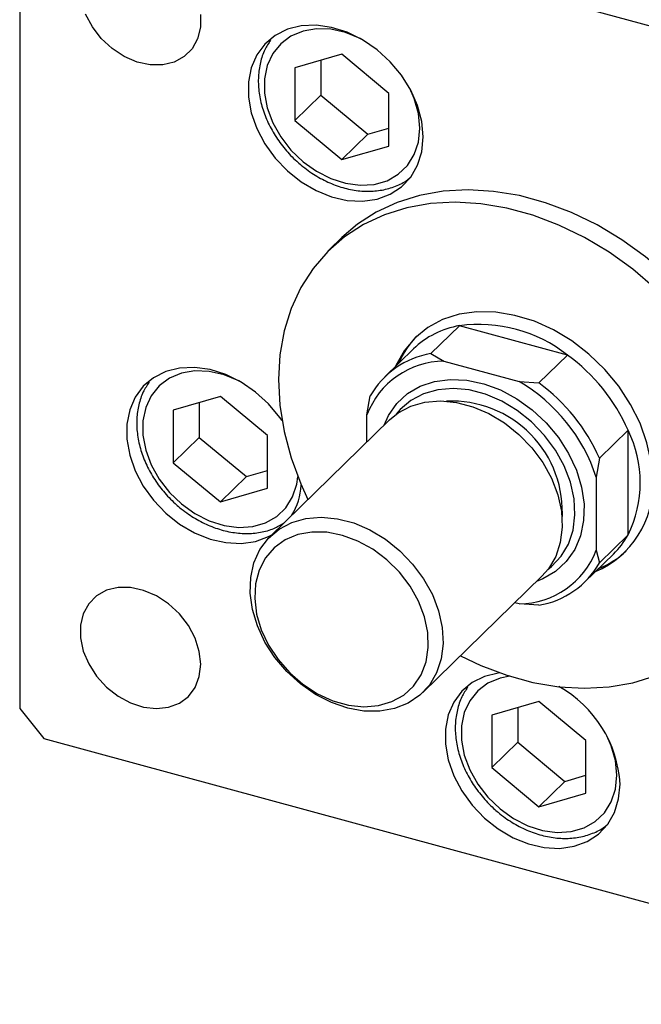
# Model space of a CAD drawing. Units: millimetres. Extents: x 15 to 459, y 5 to 292.
# Drawn here: x 99 to 122, y 27 to 63 of the extents above; entities that cross this region are included whole.
import ezdxf

# ---------------------------------------------------------------- set-up
doc = ezdxf.new("R2010")
doc.units = ezdxf.units.MM

msp = doc.modelspace()

# ---------------------------------------------------------------- linework, layer by layer
at = {"color": 7, "linetype": 'Continuous', "lineweight": 25}
for p, q in [((135.701, 58.785), (99.882, 68.52)), ((98.998, 67.903), (98.998, 37.474)), ((110.807, 61.449), (109.084, 60.953)), ((112.53, 60.016), (110.807, 61.449)), ((110.036, 61.227), (110.036, 59.954)), ((109.084, 60.953), (109.084, 59.024)), ((110.036, 59.954), (109.084, 59.024)), ((110.036, 59.954), (111.759, 58.521)), ((112.53, 58.088), (112.53, 60.016)), ((109.084, 59.024), (110.807, 57.592)), ((111.759, 58.521), (110.807, 57.592)), ((111.759, 58.521), (112.53, 58.743)), ((110.807, 57.592), (112.53, 58.088)), ((110.807, 54.737), (110.34, 54.281)), ((115.114, 51.506), (114.064, 50.481)), ((119.069, 50.431), (115.114, 51.506)), ((113.425, 50.654), (112.375, 49.629)), ((114.064, 50.481), (114.544, 50.205)), ((114.544, 50.205), (117.306, 49.455)), ((119.069, 50.431), (118.019, 49.406)), ((117.306, 49.455), (118.019, 49.406)), ((106.351, 48.909), (104.628, 48.414)), ((108.075, 47.477), (106.351, 48.909)), ((111.724, 48.239), (111.841, 48.931)), ((104.628, 48.414), (104.628, 46.485)), ((105.58, 48.688), (105.58, 47.414)), ((112.548, 48.052), (108.184, 43.793)), ((111.724, 47.248), (111.724, 48.239)), ((121.293, 47.672), (120.243, 46.647)), ((121.293, 43.839), (121.293, 47.672)), ((105.58, 47.414), (104.628, 46.485)), ((105.58, 47.414), (107.304, 45.981)), ((108.075, 45.548), (108.075, 47.477)), ((120.243, 46.647), (120.126, 45.955)), ((104.628, 46.485), (106.351, 45.052)), ((107.304, 45.981), (108.075, 46.203)), ((107.304, 45.981), (106.351, 45.052)), ((120.126, 45.955), (120.126, 43.279)), ((106.351, 45.052), (108.075, 45.548)), ((121.293, 43.839), (120.243, 42.814)), ((119.709, 42.115), (120.759, 43.14)), ((120.126, 43.279), (120.243, 42.814)), ((113.772, 38.068), (118.136, 42.327)), ((117.306, 41.312), (117.142, 41.356)), ((118.019, 41.263), (117.306, 41.312)), ((118.025, 37.737), (116.302, 37.241)), ((119.749, 36.304), (118.025, 37.737)), ((98.998, 37.474), (99.882, 36.376)), ((116.302, 37.241), (116.302, 35.312)), ((117.254, 37.515), (117.254, 36.241)), ((99.882, 36.376), (135.701, 26.641)), ((117.254, 36.241), (116.302, 35.312)), ((117.254, 36.241), (118.977, 34.809)), ((119.749, 34.375), (119.749, 36.304)), ((116.302, 35.312), (118.025, 33.879)), ((118.977, 34.809), (119.749, 35.031)), ((118.977, 34.809), (118.025, 33.879)), ((118.025, 33.879), (119.749, 34.375))]:
    msp.add_line(p, q, dxfattribs=at)
at = {"color": 7, "linetype": 'Continuous', "lineweight": 25, "flags": 128}
for points in [[(105.618, 62.907), (105.618, 62.443), (105.515, 62.019), (105.315, 61.653), (105.025, 61.363), (104.661, 61.162), (104.238, 61.059), (103.778, 61.061), (103.3, 61.165), (102.829, 61.368), (102.384, 61.661), (101.989, 62.028), (101.66, 62.454), (101.413, 62.918)], [(113.78, 58.421), (113.728, 58.99), (113.575, 59.569), (113.326, 60.138), (112.988, 60.681), (112.573, 61.179), (112.093, 61.616), (111.564, 61.978), (111.004, 62.255), (110.43, 62.436), (109.86, 62.516), (109.314, 62.492), (108.808, 62.366), (108.358, 62.141), (107.98, 61.824), (107.685, 61.426), (107.483, 60.959), (107.381, 60.439), (107.381, 59.882), (107.483, 59.306), (107.685, 58.729), (107.98, 58.171), (108.358, 57.649), (108.808, 57.179), (109.314, 56.778), (109.86, 56.457), (110.43, 56.228), (111.004, 56.096), (111.564, 56.068), (112.093, 56.143), (112.573, 56.32), (112.988, 56.592), (113.326, 56.951), (113.575, 57.385), (113.728, 57.88), (113.78, 58.421)], [(126.636, 45.177), (126.584, 46.118), (126.429, 47.076), (126.173, 48.04), (125.819, 48.998), (125.37, 49.94), (124.833, 50.854), (124.213, 51.73), (123.517, 52.557), (122.755, 53.326), (121.935, 54.028), (121.065, 54.654), (120.158, 55.197), (119.223, 55.65), (118.271, 56.01), (117.313, 56.27), (116.361, 56.428), (115.426, 56.483), (114.518, 56.433), (113.649, 56.28), (112.829, 56.024), (112.066, 55.67), (111.371, 55.22), (110.807, 54.737)], [(122.288, 52.871), (121.468, 53.572), (120.599, 54.198), (119.691, 54.741), (118.756, 55.195), (117.804, 55.554), (116.846, 55.814), (115.894, 55.973), (114.959, 56.027), (114.052, 55.978), (113.182, 55.824), (112.362, 55.569), (111.6, 55.214), (110.904, 54.765), (110.284, 54.226), (109.747, 53.604), (109.298, 52.906), (108.944, 52.14), (108.688, 51.315), (108.533, 50.441), (108.481, 49.529), (108.533, 48.588), (108.688, 47.63), (108.944, 46.666), (109.298, 45.707), (109.559, 45.135)], [(122.189, 45.803), (122.138, 46.504), (121.983, 47.217), (121.73, 47.929), (121.382, 48.624), (120.948, 49.286), (120.437, 49.903), (119.859, 50.461), (119.228, 50.947), (118.556, 51.352), (117.857, 51.667), (117.148, 51.885), (116.442, 52.001), (115.755, 52.014), (115.101, 51.922), (114.495, 51.728), (113.949, 51.437), (113.475, 51.053), (113.083, 50.585), (112.782, 50.044), (112.769, 50.014)], [(108.611, 48.03), (108.533, 48.141), (108.117, 48.639), (107.637, 49.076), (107.109, 49.439), (106.548, 49.715), (105.974, 49.896), (105.405, 49.976), (104.858, 49.953), (104.352, 49.826), (103.903, 49.601), (103.524, 49.284), (103.23, 48.886), (103.028, 48.42), (102.925, 47.899), (102.925, 47.342), (103.028, 46.766), (103.23, 46.19), (103.524, 45.632), (103.903, 45.109), (104.352, 44.64), (104.858, 44.238), (105.405, 43.918), (105.974, 43.688), (106.548, 43.557), (107.109, 43.529), (107.637, 43.604), (108.117, 43.781), (108.24, 43.847)], [(112.352, 47.861), (112.514, 48.216), (112.821, 48.656), (113.212, 49.017), (113.677, 49.289), (114.203, 49.465), (114.777, 49.539), (115.382, 49.511), (116.001, 49.38), (116.619, 49.15), (117.217, 48.828), (117.781, 48.422), (118.293, 47.944), (118.742, 47.406), (119.113, 46.822), (119.397, 46.21), (119.587, 45.586), (119.677, 44.966), (119.664, 44.368), (119.549, 43.808), (119.336, 43.301), (119.029, 42.861), (118.638, 42.5), (118.173, 42.228), (117.94, 42.136)], [(118.353, 42.571), (118.49, 42.679), (118.841, 43.055), (119.105, 43.505), (119.275, 44.017), (119.344, 44.576), (119.312, 45.165), (119.179, 45.768), (118.95, 46.368), (118.629, 46.947), (118.228, 47.488), (117.757, 47.977), (117.23, 48.398), (116.662, 48.74), (116.07, 48.993), (115.47, 49.15), (114.879, 49.205), (114.316, 49.159), (113.795, 49.011), (113.333, 48.767), (112.941, 48.432), (112.797, 48.263)], [(112.548, 48.052), (112.866, 48.311), (113.329, 48.556), (113.849, 48.703), (114.413, 48.75), (115.003, 48.694), (115.603, 48.537), (116.195, 48.284), (116.763, 47.942), (117.29, 47.521), (117.761, 47.033), (118.163, 46.491), (118.483, 45.913), (118.713, 45.313), (118.846, 44.71), (118.878, 44.12), (118.808, 43.562), (118.639, 43.05), (118.374, 42.599), (118.136, 42.327)], [(107.71, 40.505), (107.528, 41.109), (107.445, 41.707), (107.464, 42.283), (107.584, 42.82), (107.802, 43.303), (108.111, 43.718), (108.502, 44.052), (108.965, 44.297), (109.486, 44.444), (110.049, 44.491), (110.639, 44.435), (111.239, 44.278), (111.832, 44.025), (112.4, 43.683), (112.927, 43.262), (113.398, 42.774), (113.799, 42.232), (114.119, 41.654), (114.349, 41.054), (114.482, 40.451), (114.514, 39.861), (114.444, 39.303), (114.275, 38.791), (114.011, 38.34), (113.659, 37.965), (113.231, 37.674), (112.737, 37.477), (112.193, 37.38), (111.614, 37.384), (111.017, 37.491), (110.419, 37.697), (109.836, 37.995), (109.287, 38.378), (108.786, 38.835), (108.348, 39.351), (107.986, 39.914), (107.71, 40.505)], [(115.147, 39.409), (115.894, 39.055), (116.846, 38.696), (117.804, 38.436), (118.756, 38.277), (119.691, 38.223), (120.599, 38.272), (121.468, 38.426), (122.288, 38.681), (123.051, 39.036), (123.746, 39.485), (124.366, 40.024), (124.903, 40.646), (125.352, 41.344), (125.706, 42.11), (125.963, 42.935), (126.118, 43.809), (126.169, 44.721)], [(107.85, 40.365), (108.115, 39.803), (108.466, 39.272), (108.892, 38.787), (109.379, 38.366), (109.911, 38.022), (110.472, 37.765), (111.042, 37.603), (111.605, 37.543), (112.142, 37.586), (112.635, 37.731), (113.069, 37.972), (113.429, 38.303), (113.705, 38.713), (113.888, 39.187), (113.97, 39.712), (113.951, 40.27), (113.83, 40.844), (113.611, 41.414), (113.302, 41.963), (112.912, 42.473), (112.454, 42.928), (111.942, 43.312), (111.394, 43.614), (110.826, 43.824), (110.257, 43.935), (109.705, 43.944), (109.188, 43.85), (108.723, 43.656), (108.324, 43.369), (108.004, 42.997), (107.774, 42.553), (107.641, 42.051), (107.609, 41.508), (107.68, 40.94), (107.85, 40.365)], [(105.631, 39.1), (105.579, 39.574), (105.427, 40.055), (105.18, 40.519), (104.851, 40.945), (104.456, 41.312), (104.012, 41.604), (103.54, 41.808), (103.062, 41.912), (102.602, 41.914), (102.179, 41.811), (101.815, 41.61), (101.526, 41.32), (101.325, 40.954), (101.222, 40.53), (101.222, 40.066), (101.325, 39.586), (101.526, 39.111), (101.815, 38.663), (102.179, 38.264), (102.602, 37.932), (103.062, 37.683), (103.54, 37.528), (104.012, 37.475), (104.456, 37.526), (104.851, 37.678), (105.18, 37.925), (105.427, 38.255), (105.579, 38.653), (105.631, 39.1)], [(116.58, 38.786), (116.532, 38.78), (116.026, 38.653), (115.576, 38.428), (115.198, 38.112), (114.903, 37.713), (114.701, 37.247), (114.599, 36.727), (114.599, 36.169), (114.701, 35.593), (114.903, 35.017), (115.198, 34.459), (115.576, 33.936), (116.026, 33.467), (116.532, 33.065), (117.078, 32.745), (117.648, 32.515), (118.222, 32.384), (118.783, 32.356), (119.311, 32.431), (119.791, 32.608), (120.206, 32.88), (120.544, 33.239), (120.793, 33.673), (120.946, 34.168), (120.998, 34.709), (120.998, 34.709)]]:
    msp.add_lwpolyline(points, dxfattribs=at)
at = {"color": 8, "linetype": 'Continuous', "lineweight": 25, "flags": 128}
for points in [[(111.541, 61.992), (111.48, 62.024), (110.943, 62.245), (110.401, 62.367), (109.874, 62.386), (109.381, 62.302), (108.939, 62.117), (108.565, 61.838), (108.272, 61.476), (108.07, 61.043), (107.968, 60.555), (107.968, 60.029), (108.07, 59.485), (108.272, 58.943), (108.565, 58.421), (108.939, 57.939), (109.381, 57.514)], [(109.381, 57.514), (109.874, 57.162), (110.401, 56.894), (110.943, 56.722), (111.48, 56.651), (111.992, 56.684), (112.462, 56.819), (112.871, 57.052), (113.207, 57.374), (113.455, 57.773), (113.608, 58.236), (113.659, 58.745), (113.608, 59.282), (113.455, 59.828), (113.296, 60.194)], [(107.085, 49.453), (107.024, 49.485), (106.487, 49.705), (105.946, 49.827), (105.419, 49.847), (104.925, 49.762), (104.484, 49.578), (104.109, 49.299), (103.816, 48.937), (103.615, 48.503), (103.512, 48.015), (103.512, 47.49), (103.615, 46.946), (103.816, 46.403), (104.109, 45.881), (104.484, 45.399), (104.925, 44.974)], [(104.925, 44.974), (105.419, 44.622), (105.946, 44.355), (106.487, 44.183), (107.024, 44.112), (107.536, 44.144), (108.006, 44.279), (108.416, 44.512), (108.751, 44.834), (108.999, 45.234), (109.152, 45.697), (109.193, 45.966)], [(116.956, 38.661), (116.599, 38.59), (116.157, 38.405), (115.783, 38.126), (115.49, 37.764), (115.289, 37.331), (115.186, 36.842), (115.186, 36.317), (115.289, 35.773), (115.49, 35.23), (115.783, 34.708), (116.157, 34.226), (116.599, 33.802)], [(116.599, 33.802), (117.092, 33.449), (117.619, 33.182), (118.161, 33.01), (118.698, 32.939), (119.21, 32.971), (119.68, 33.107), (120.089, 33.339), (120.425, 33.661), (120.673, 34.061), (120.826, 34.524), (120.877, 35.033), (120.826, 35.57), (120.673, 36.116), (120.514, 36.481)]]:
    msp.add_lwpolyline(points, dxfattribs=at)
at = {"color": 7, "linetype": 'Continuous', "lineweight": 25}
for centre, radius, start, end in [((115.658, 48.328), 3.225, 99.703, 133.8203), ((115.82, 46.289), 5.265, 51.8891, 97.7019), ((115.885, 48.848), 3.261, 135.9124, 156.897), ((114.574, 47.158), 3.048, 90.5548, 159.2298), ((114.574, 47.381), 3.142, 99.3385, 150.4461), ((115.103, 44.96), 6.758, 23.6638, 54.0615), ((114.083, 43.972), 6.36, 18.1693, 59.5561), ((114.053, 43.935), 6.758, 23.6638, 54.0615), ((114.825, 44.685), 4.06, 355.9974, 92.6127), ((117.371, 45.756), 4.365, 333.9515, 26.0485), ((106.884, 45.818), 2.437, 328.9474, 356.4045), ((118.759, 45.66), 3.434, 293.046, 2.3905), ((118.619, 45.329), 3.061, 314.3505, 330.8678), ((117.276, 44.359), 3.048, 270.5548, 339.2298), ((118.999, 45.666), 3.287, 291.7979, 312.6128), ((117.51, 44.364), 3.142, 279.3385, 330.4461), ((116.623, 34.454), 4.382, 3.3406, 60.8355)]:
    msp.add_arc(centre, radius, start, end, dxfattribs=at)
for points, knots in [([(108.194, 61.971), (108.119, 61.856), (107.954, 61.604), (107.805, 61.15), (107.73, 60.638), (107.749, 60.098), (107.861, 59.545), (108.063, 58.995), (108.349, 58.464), (108.711, 57.969), (109.046, 57.616), (109.257, 57.436), (109.312, 57.389)], [0, 0, 0, 0, 0.090056, 0.196214, 0.303231, 0.411352, 0.520437, 0.630164, 0.74024, 0.850473, 0.960802, 1, 1, 1, 1]), ([(109.312, 57.389), (109.398, 57.32), (109.644, 57.124), (110.085, 56.856), (110.63, 56.617), (111.189, 56.468), (111.744, 56.415), (112.28, 56.459), (112.773, 56.605), (113.14, 56.782), (113.312, 56.935), (113.361, 56.979)], [0, 0, 0, 0, 0.06801, 0.194421, 0.32115, 0.448028, 0.57483, 0.701152, 0.826446, 0.950269, 1, 1, 1, 1]), ([(103.738, 49.432), (103.663, 49.317), (103.499, 49.065), (103.349, 48.611), (103.274, 48.099), (103.294, 47.558), (103.405, 47.005), (103.607, 46.455), (103.893, 45.925), (104.255, 45.429), (104.591, 45.078), (104.884, 44.823), (105.19, 44.586), (105.629, 44.316), (106.175, 44.077), (106.733, 43.929), (107.289, 43.875), (107.822, 43.922), (108.293, 44.048), (108.555, 44.2), (108.671, 44.268)], [0, 0, 0, 0, 0.0497562, 0.1084092, 0.1675366, 0.227274, 0.2875437, 0.348169, 0.408986, 0.4698904, 0.5308478, 0.5525049, 0.5853411, 0.6463742, 0.7075609, 0.7688192, 0.8300414, 0.8910313, 0.9515252, 1, 1, 1, 1]), ([(115.412, 38.259), (115.337, 38.144), (115.173, 37.892), (115.023, 37.438), (114.948, 36.926), (114.967, 36.385), (115.079, 35.832), (115.281, 35.282), (115.567, 34.752), (115.929, 34.256), (116.264, 33.904), (116.475, 33.723), (116.53, 33.676)], [0, 0, 0, 0, 0.090056, 0.196214, 0.303231, 0.411352, 0.520437, 0.630164, 0.74024, 0.850473, 0.960802, 1, 1, 1, 1]), ([(116.53, 33.676), (116.616, 33.608), (116.862, 33.412), (117.303, 33.143), (117.848, 32.904), (118.407, 32.756), (118.962, 32.703), (119.498, 32.747), (119.992, 32.893), (120.358, 33.069), (120.53, 33.223), (120.58, 33.267)], [0, 0, 0, 0, 0.06801, 0.194421, 0.32115, 0.448028, 0.57483, 0.701152, 0.826446, 0.950269, 1, 1, 1, 1])]:
    msp.add_open_spline(points, degree=3, knots=knots, dxfattribs=at)

doc.saveas('drawing.dxf')
